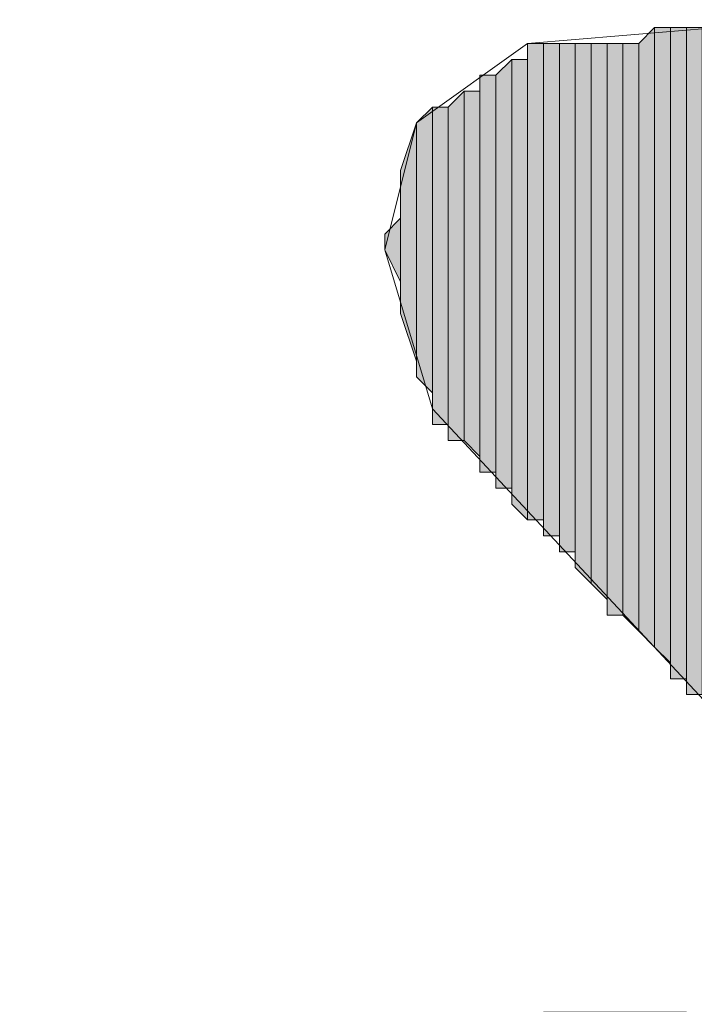
# Model space of a CAD drawing. Units: inches. Extents: x 0.8 to 20.2, y 1.1 to 28.6.
# Drawn here: x 1.3 to 1.4, y 6.2 to 6.3 of the extents above; entities that cross this region are included whole.
import ezdxf

# ---------------------------------------------------------------- set-up
doc = ezdxf.new("R2010")
doc.units = ezdxf.units.IN
doc.header["$MEASUREMENT"] = 0
doc.layers.add('Layer 1', color=7, linetype='Continuous')

msp = doc.modelspace()

# ---------------------------------------------------------------- hatches: boundary and pattern name
at = {"layer": 'Layer 1', "true_color": 0xffffff}
for points in [[(1.42452, 6.34647), (1.4224, 6.34436), (1.4224, 6.26604)], [(1.42452, 6.34647), (1.42452, 6.26392), (1.4224, 6.26604)], [(1.42663, 6.34647), (1.42452, 6.34647), (1.42452, 6.26392)], [(1.42663, 6.34647), (1.42663, 6.26181), (1.42452, 6.26392)], [(1.42875, 6.34647), (1.42663, 6.34647), (1.42663, 6.25969)], [(1.42875, 6.34647), (1.42875, 6.25969), (1.42663, 6.25969)], [(1.43087, 6.34647), (1.42875, 6.34647), (1.42875, 6.25757)], [(1.43087, 6.34647), (1.43087, 6.25757), (1.42875, 6.25757)], [(1.4097, 6.34436), (1.40758, 6.34436), (1.40758, 6.28086)], [(1.4097, 6.34436), (1.4097, 6.28086), (1.40758, 6.28086)], [(1.41182, 6.34436), (1.4097, 6.34436), (1.4097, 6.27874)], [(1.41182, 6.34436), (1.41182, 6.27874), (1.4097, 6.27874)], [(1.41393, 6.34436), (1.41182, 6.34436), (1.41182, 6.27662)], [(1.41393, 6.34436), (1.41393, 6.27662), (1.41182, 6.27662)], [(1.41605, 6.34436), (1.41393, 6.34436), (1.41393, 6.27451)], [(1.41605, 6.34436), (1.41605, 6.27239), (1.41393, 6.27451)], [(1.41817, 6.34436), (1.41605, 6.34436), (1.41605, 6.27239)], [(1.41817, 6.34436), (1.41817, 6.27027), (1.41605, 6.27239)], [(1.42028, 6.34436), (1.41817, 6.34436), (1.41817, 6.26816)], [(1.42028, 6.34436), (1.42028, 6.26816), (1.41817, 6.26816)], [(1.4224, 6.34436), (1.42028, 6.34436), (1.42028, 6.26816)], [(1.4224, 6.34436), (1.4224, 6.26604), (1.42028, 6.26816)], [(1.40547, 6.34224), (1.40335, 6.34012), (1.40335, 6.28509)], [(1.40547, 6.34224), (1.40547, 6.28509), (1.40335, 6.28509)], [(1.40758, 6.34224), (1.40547, 6.34224), (1.40547, 6.28297)], [(1.40758, 6.34224), (1.40758, 6.28086), (1.40547, 6.28297)], [(1.40335, 6.34012), (1.40123, 6.34012), (1.40123, 6.28721)], [(1.40335, 6.34012), (1.40335, 6.28721), (1.40123, 6.28721)], [(1.39912, 6.33801), (1.397, 6.33589), (1.397, 6.29144)], [(1.39912, 6.33801), (1.39912, 6.29144), (1.397, 6.29144)], [(1.40123, 6.33801), (1.39912, 6.33801), (1.39912, 6.29144)], [(1.40123, 6.33801), (1.40123, 6.28932), (1.39912, 6.29144)], [(1.39488, 6.33589), (1.39277, 6.33377), (1.39277, 6.29991)], [(1.39488, 6.33589), (1.39488, 6.29779), (1.39277, 6.29991)], [(1.397, 6.33589), (1.39488, 6.33589), (1.39488, 6.29356)], [(1.397, 6.33589), (1.397, 6.29356), (1.39488, 6.29356)], [(1.39277, 6.33377), (1.39065, 6.32742), (1.39065, 6.30837)], [(1.39277, 6.33377), (1.39277, 6.30202), (1.39065, 6.30837)], [(1.39065, 6.32107), (1.38853, 6.31896), (1.38853, 6.31684)], [(1.39065, 6.32107), (1.39065, 6.31261), (1.38853, 6.31684)]]:
    msp.add_hatch(color=7, dxfattribs=at).paths.add_polyline_path(points)

# ---------------------------------------------------------------- linework, layer by layer
at = {"layer": 'Layer 1', "lineweight": 0}
for points in [[(1.42452, 6.34647), (1.4224, 6.34436), (1.4224, 6.26604)], [(1.42452, 6.34647), (1.42452, 6.26392), (1.4224, 6.26604)], [(1.42663, 6.34647), (1.42452, 6.34647), (1.42452, 6.26392)], [(1.42663, 6.34647), (1.42663, 6.26181), (1.42452, 6.26392)], [(1.42452, 6.34647), (1.42452, 6.26392)], [(1.42452, 6.34647), (1.42452, 6.26392)], [(1.42875, 6.34647), (1.42663, 6.34647), (1.42663, 6.25969)], [(1.42875, 6.34647), (1.42875, 6.25969), (1.42663, 6.25969)], [(1.42663, 6.34647), (1.42663, 6.26181)], [(1.42663, 6.34647), (1.42663, 6.25969), (1.42663, 6.26181)], [(1.42663, 6.34647), (1.42663, 6.26181)], [(1.42663, 6.34647), (1.42663, 6.26181)], [(1.42663, 6.34647), (1.42663, 6.26181)], [(1.42663, 6.34647), (1.42663, 6.26181)], [(1.43087, 6.34647), (1.42875, 6.34647), (1.42875, 6.25757)], [(1.43087, 6.34647), (1.43087, 6.25757), (1.42875, 6.25757)], [(1.42875, 6.34647), (1.42875, 6.25969)], [(1.42875, 6.34647), (1.42875, 6.25757), (1.42875, 6.25969)], [(1.4097, 6.34436), (1.40758, 6.34436), (1.40758, 6.28086)], [(1.4097, 6.34436), (1.4097, 6.28086), (1.40758, 6.28086)], [(1.40758, 6.34436), (1.40758, 6.28086)], [(1.40758, 6.34436), (1.40758, 6.28086)], [(1.41182, 6.34436), (1.4097, 6.34436), (1.4097, 6.27874)], [(1.41182, 6.34436), (1.41182, 6.27874), (1.4097, 6.27874)], [(1.4097, 6.34436), (1.4097, 6.28086)], [(1.4097, 6.34436), (1.4097, 6.27874), (1.4097, 6.28086)], [(1.41393, 6.34436), (1.41182, 6.34436), (1.41182, 6.27662)], [(1.41393, 6.34436), (1.41393, 6.27662), (1.41182, 6.27662)], [(1.41182, 6.34436), (1.41182, 6.27662)], [(1.41182, 6.34436), (1.41182, 6.27662)], [(1.41182, 6.34436), (1.41182, 6.27874)], [(1.41182, 6.34436), (1.41182, 6.27662), (1.41182, 6.27874)], [(1.41605, 6.34436), (1.41393, 6.34436), (1.41393, 6.27451)], [(1.41605, 6.34436), (1.41605, 6.27239), (1.41393, 6.27451)], [(1.41393, 6.34436), (1.41393, 6.27451)], [(1.41393, 6.34436), (1.41393, 6.27451)], [(1.41393, 6.34436), (1.41393, 6.27451)], [(1.41393, 6.34436), (1.41393, 6.27451)], [(1.41393, 6.34436), (1.41393, 6.27662)], [(1.41393, 6.34436), (1.41393, 6.27451), (1.41393, 6.27662)], [(1.41817, 6.34436), (1.41605, 6.34436), (1.41605, 6.27239)], [(1.41817, 6.34436), (1.41817, 6.27027), (1.41605, 6.27239)], [(1.41605, 6.34436), (1.41605, 6.27239)], [(1.41605, 6.34436), (1.41605, 6.27239)], [(1.42028, 6.34436), (1.41817, 6.34436), (1.41817, 6.26816)], [(1.42028, 6.34436), (1.42028, 6.26816), (1.41817, 6.26816)], [(1.41817, 6.34436), (1.41817, 6.27027)], [(1.41817, 6.34436), (1.41817, 6.26816), (1.41817, 6.27027)], [(1.41817, 6.34436), (1.41817, 6.27027)], [(1.41817, 6.34436), (1.41817, 6.27027)], [(1.4224, 6.34436), (1.42028, 6.34436), (1.42028, 6.26816)], [(1.4224, 6.34436), (1.4224, 6.26604), (1.42028, 6.26816)], [(1.42028, 6.34436), (1.42028, 6.26816)], [(1.42028, 6.34436), (1.42028, 6.26816)], [(1.4224, 6.34436), (1.4224, 6.26604)], [(1.4224, 6.34436), (1.4224, 6.26604)], [(1.40547, 6.34224), (1.40335, 6.34012), (1.40335, 6.28509)], [(1.40547, 6.34224), (1.40547, 6.28509), (1.40335, 6.28509)], [(1.40758, 6.34224), (1.40547, 6.34224), (1.40547, 6.28297)], [(1.40758, 6.34224), (1.40758, 6.28086), (1.40547, 6.28297)], [(1.40547, 6.34224), (1.40547, 6.28509)], [(1.40547, 6.34224), (1.40547, 6.28297), (1.40547, 6.28509)], [(1.40335, 6.34012), (1.40123, 6.34012), (1.40123, 6.28721)], [(1.40335, 6.34012), (1.40335, 6.28721), (1.40123, 6.28721)], [(1.40123, 6.34012), (1.40123, 6.28721)], [(1.40123, 6.34012), (1.40123, 6.28721)], [(1.40123, 6.34012), (1.40123, 6.28932)], [(1.40123, 6.34012), (1.40123, 6.28721), (1.40123, 6.28932)], [(1.40335, 6.34012), (1.40335, 6.28721)], [(1.40335, 6.34012), (1.40335, 6.28509), (1.40335, 6.28721)], [(1.39912, 6.33801), (1.397, 6.33589), (1.397, 6.29144)], [(1.39912, 6.33801), (1.39912, 6.29144), (1.397, 6.29144)], [(1.40123, 6.33801), (1.39912, 6.33801), (1.39912, 6.29144)], [(1.40123, 6.33801), (1.40123, 6.28932), (1.39912, 6.29144)], [(1.39488, 6.33589), (1.39277, 6.33377), (1.39277, 6.29991)], [(1.39488, 6.33589), (1.39488, 6.29779), (1.39277, 6.29991)], [(1.397, 6.33589), (1.39488, 6.33589), (1.39488, 6.29356)], [(1.397, 6.33589), (1.397, 6.29356), (1.39488, 6.29356)], [(1.39488, 6.33589), (1.39488, 6.29567)], [(1.39488, 6.33589), (1.39488, 6.29356), (1.39488, 6.29567)], [(1.39488, 6.33589), (1.39488, 6.29567)], [(1.39488, 6.33589), (1.39488, 6.29567)], [(1.39488, 6.33589), (1.39488, 6.29779)], [(1.39488, 6.33589), (1.39488, 6.29567), (1.39488, 6.29779)], [(1.397, 6.33589), (1.397, 6.29356)], [(1.397, 6.33589), (1.397, 6.29144), (1.397, 6.29356)], [(1.397, 6.33589), (1.397, 6.29356)], [(1.397, 6.33589), (1.397, 6.29356)], [(1.39277, 6.33377), (1.39065, 6.32742), (1.39065, 6.30837)], [(1.39277, 6.33377), (1.39277, 6.30202), (1.39065, 6.30837)], [(1.39277, 6.33377), (1.39277, 6.30202)], [(1.39277, 6.33377), (1.39277, 6.29991), (1.39277, 6.30202)], [(1.39065, 6.32742), (1.39065, 6.31261)], [(1.39065, 6.32742), (1.39065, 6.30837), (1.39065, 6.31261)], [(1.39065, 6.32319), (1.39065, 6.31261)], [(1.39065, 6.32319), (1.39065, 6.31261)], [(1.39065, 6.32107), (1.38853, 6.31896), (1.38853, 6.31684)], [(1.39065, 6.32107), (1.39065, 6.31261), (1.38853, 6.31684)], [(1.38853, 6.31896), (1.38853, 6.31684)]]:
    msp.add_lwpolyline(points, dxfattribs=at)
at = {"layer": 'Layer 1', "color": 7, "lineweight": 13, "true_color": 0xffffff}
for points, knots in [([(1.57268, 6.56026), (1.57268, 6.56026), (1.57268, 6.47347), (1.57268, 6.47347), (1.57268, 6.47347), (1.67217, 6.42691), (1.67217, 6.42691), (1.67217, 6.42691), (1.67428, 6.41844), (1.67428, 6.41844), (1.67428, 6.41844), (1.67428, 6.40997), (1.67428, 6.40997), (1.67428, 6.40997), (1.67005, 6.39939), (1.67005, 6.39939), (1.67005, 6.39939), (1.6637, 6.38881), (1.6637, 6.38881), (1.6637, 6.38881), (1.57692, 6.42691), (1.57692, 6.42691), (1.57692, 6.42691), (1.57692, 6.34647), (1.57692, 6.34647), (1.57692, 6.34647), (1.58327, 6.33166), (1.58327, 6.33166), (1.58327, 6.33166), (1.58962, 6.30837), (1.58962, 6.30837), (1.58962, 6.30837), (1.58962, 6.29567), (1.58962, 6.29567), (1.58962, 6.29567), (1.5875, 6.28086), (1.5875, 6.28086), (1.5875, 6.28086), (1.58115, 6.27027), (1.58115, 6.27027), (1.58115, 6.27027), (1.57268, 6.25969), (1.57268, 6.25969), (1.57268, 6.25969), (1.57903, 6.25122), (1.57903, 6.25122), (1.57903, 6.25122), (1.57903, 6.24487), (1.57903, 6.24487), (1.57903, 6.24487), (1.57692, 6.23641), (1.57692, 6.23641), (1.57692, 6.23641), (1.57268, 6.23006), (1.57268, 6.23006), (1.57268, 6.23006), (1.55998, 6.21947), (1.55998, 6.21947), (1.55998, 6.21947), (1.55152, 6.21736), (1.55152, 6.21736), (1.55152, 6.21736), (1.54728, 6.21736), (1.54728, 6.21736), (1.54728, 6.21736), (1.52823, 6.24064), (1.52823, 6.24064), (1.52823, 6.24064), (1.50707, 6.26604), (1.50707, 6.26604), (1.50707, 6.26604), (1.47955, 6.28721), (1.47955, 6.28721), (1.47955, 6.28721), (1.44992, 6.30626), (1.44992, 6.30626), (1.44992, 6.30626), (1.4351, 6.31049), (1.4351, 6.31049), (1.4351, 6.31049), (1.43087, 6.30626), (1.43087, 6.30626), (1.43087, 6.30626), (1.43722, 6.29779), (1.43722, 6.29779), (1.43722, 6.29779), (1.51342, 6.21947), (1.51342, 6.21947), (1.51342, 6.21947), (1.59173, 6.14962), (1.59173, 6.14962), (1.59173, 6.14962), (1.59597, 6.14327), (1.59597, 6.14327), (1.59597, 6.14327), (1.59808, 6.12846), (1.59808, 6.12846), (1.59808, 6.12846), (1.59597, 6.11999), (1.59597, 6.11999), (1.59597, 6.11999), (1.59173, 6.11576), (1.59173, 6.11576), (1.59173, 6.11576), (1.58538, 6.11364), (1.58538, 6.11364), (1.58538, 6.11364), (1.5748, 6.11576), (1.5748, 6.11576), (1.5748, 6.11576), (1.49013, 6.16021), (1.49013, 6.16021), (1.49013, 6.16021), (1.47743, 6.16021), (1.47743, 6.16021), (1.47743, 6.16021), (1.47955, 6.14962), (1.47955, 6.14962), (1.47955, 6.14962), (1.58327, 6.04167), (1.58327, 6.04167), (1.58327, 6.04167), (1.58962, 6.03109), (1.58962, 6.03109), (1.58962, 6.03109), (1.58962, 6.01204), (1.58962, 6.01204), (1.58962, 6.01204), (1.58538, 6.00357), (1.58538, 6.00357), (1.58538, 6.00357), (1.58115, 5.99934), (1.58115, 5.99934), (1.58115, 5.99934), (1.57057, 5.99511), (1.57057, 5.99511), (1.57057, 5.99511), (1.55787, 5.99722), (1.55787, 5.99722), (1.55787, 5.99722), (1.39488, 6.06707), (1.39488, 6.06707), (1.39488, 6.06707), (1.38642, 6.07977), (1.38642, 6.07977), (1.38642, 6.07977), (1.38642, 6.09459), (1.38642, 6.09459), (1.38642, 6.09459), (1.39488, 6.10517), (1.39488, 6.10517), (1.39488, 6.10517), (1.41393, 6.10729), (1.41393, 6.10729), (1.41393, 6.10729), (1.50495, 6.06707), (1.50495, 6.06707), (1.50495, 6.06707), (1.40123, 6.17291), (1.40123, 6.17291), (1.40123, 6.17291), (1.39277, 6.19407), (1.39277, 6.19407), (1.39277, 6.19407), (1.397, 6.20889), (1.397, 6.20889), (1.397, 6.20889), (1.4097, 6.21524), (1.4097, 6.21524), (1.4097, 6.21524), (1.42875, 6.21524), (1.42875, 6.21524), (1.42875, 6.21524), (1.48167, 6.20254), (1.48167, 6.20254), (1.48167, 6.20254), (1.39488, 6.29567), (1.39488, 6.29567), (1.39488, 6.29567), (1.38853, 6.31684), (1.38853, 6.31684), (1.38853, 6.31684), (1.39277, 6.33377), (1.39277, 6.33377), (1.39277, 6.33377), (1.40758, 6.34436), (1.40758, 6.34436), (1.40758, 6.34436), (1.43298, 6.34647), (1.43298, 6.34647), (1.41245, 6.3675), (1.3758, 6.42479), (1.39488, 6.45442), (1.39488, 6.45442), (1.41393, 6.46289), (1.41393, 6.46289), (1.41393, 6.46289), (1.44357, 6.46077), (1.44357, 6.46077), (1.44357, 6.46077), (1.4732, 6.45231), (1.4732, 6.45231), (1.4732, 6.45231), (1.50072, 6.43749), (1.50072, 6.43749), (1.50072, 6.43749), (1.524, 6.41844), (1.524, 6.41844), (1.524, 6.41844), (1.54305, 6.39939), (1.54305, 6.39939), (1.54305, 6.39939), (1.54093, 6.44807), (1.54093, 6.44807), (1.54093, 6.44807), (1.35678, 6.52216), (1.35678, 6.52216), (1.35678, 6.52216), (1.3462, 6.53062), (1.3462, 6.53062), (1.3462, 6.53062), (1.33985, 6.53909), (1.33985, 6.53909), (1.33985, 6.53909), (1.33985, 6.55391), (1.33985, 6.55391), (1.33985, 6.55391), (1.35255, 6.56237), (1.35255, 6.56237), (1.35255, 6.56237), (1.36948, 6.56872), (1.36948, 6.56872), (1.36948, 6.56872), (1.41182, 6.56872), (1.41182, 6.56872), (1.41182, 6.56872), (1.46262, 6.56026), (1.46262, 6.56026), (1.46262, 6.56026), (1.47743, 6.55391), (1.47743, 6.55391), (1.47743, 6.55391), (1.47743, 6.54967), (1.47743, 6.54967), (1.47743, 6.54967), (1.47532, 6.54756), (1.47532, 6.54756), (1.47532, 6.54756), (1.45838, 6.54544), (1.45838, 6.54544), (1.45838, 6.54544), (1.42875, 6.54332), (1.42875, 6.54332), (1.42875, 6.54332), (1.41393, 6.53909), (1.41393, 6.53909), (1.41393, 6.53909), (1.41817, 6.53486), (1.41817, 6.53486), (1.41817, 6.53486), (1.42875, 6.52851), (1.42875, 6.52851), (1.42875, 6.52851), (1.53882, 6.48829), (1.53882, 6.48829), (1.53882, 6.48829), (1.5367, 6.56237), (1.5367, 6.56237), (1.5367, 6.56237), (1.54305, 6.57719), (1.54305, 6.57719), (1.54305, 6.57719), (1.55363, 6.57931), (1.55363, 6.57931), (1.55363, 6.57931), (1.56845, 6.57296), (1.56845, 6.57296), (1.56845, 6.57296), (1.57268, 6.56661), (1.57268, 6.56661), (1.57268, 6.56661), (1.57268, 6.56026), (1.57268, 6.56026)], [0, 0, 0, 0, 1, 1, 1, 2, 2, 2, 3, 3, 3, 4, 4, 4, 5, 5, 5, 6, 6, 6, 7, 7, 7, 8, 8, 8, 9, 9, 9, 10, 10, 10, 11, 11, 11, 12, 12, 12, 13, 13, 13, 14, 14, 14, 15, 15, 15, 16, 16, 16, 17, 17, 17, 18, 18, 18, 19, 19, 19, 20, 20, 20, 21, 21, 21, 22, 22, 22, 23, 23, 23, 24, 24, 24, 25, 25, 25, 26, 26, 26, 27, 27, 27, 28, 28, 28, 29, 29, 29, 30, 30, 30, 31, 31, 31, 32, 32, 32, 33, 33, 33, 34, 34, 34, 35, 35, 35, 36, 36, 36, 37, 37, 37, 38, 38, 38, 39, 39, 39, 40, 40, 40, 41, 41, 41, 42, 42, 42, 43, 43, 43, 44, 44, 44, 45, 45, 45, 46, 46, 46, 47, 47, 47, 48, 48, 48, 49, 49, 49, 50, 50, 50, 51, 51, 51, 52, 52, 52, 53, 53, 53, 54, 54, 54, 55, 55, 55, 56, 56, 56, 57, 57, 57, 58, 58, 58, 59, 59, 59, 60, 60, 60, 61, 61, 61, 62, 62, 62, 63, 63, 63, 64, 64, 64, 65, 65, 65, 66, 66, 66, 67, 67, 67, 68, 68, 68, 69, 69, 69, 70, 70, 70, 71, 71, 71, 72, 72, 72, 73, 73, 73, 74, 74, 74, 75, 75, 75, 76, 76, 76, 77, 77, 77, 78, 78, 78, 79, 79, 79, 80, 80, 80, 81, 81, 81, 82, 82, 82, 83, 83, 83, 84, 84, 84, 85, 85, 85, 86, 86, 86, 87, 87, 87, 88, 88, 88, 89, 89, 89, 90, 90, 90, 91, 91, 91, 92, 92, 92, 93, 93, 93, 94, 94, 94, 94]), ([(1.45415, 6.41209), (1.45415, 6.41209), (1.47532, 6.40574), (1.47532, 6.40574), (1.47532, 6.40574), (1.50072, 6.38881), (1.50072, 6.38881), (1.50072, 6.38881), (1.52612, 6.36341), (1.52612, 6.36341), (1.52612, 6.36341), (1.53882, 6.34647), (1.53882, 6.34647), (1.53882, 6.34647), (1.54728, 6.32954), (1.54728, 6.32954), (1.54728, 6.32954), (1.5494, 6.32107), (1.5494, 6.32107), (1.5494, 6.32107), (1.5494, 6.31049), (1.5494, 6.31049), (1.5494, 6.31049), (1.54305, 6.30414), (1.54305, 6.30414), (1.54305, 6.30414), (1.53035, 6.30626), (1.53035, 6.30626), (1.53035, 6.30626), (1.50707, 6.31684), (1.50707, 6.31684), (1.50707, 6.31684), (1.47955, 6.33801), (1.47955, 6.33801), (1.47955, 6.33801), (1.45415, 6.36341), (1.45415, 6.36341), (1.43884, 6.37984), (1.40099, 6.42338), (1.45415, 6.41209)], [0, 0, 0, 0, 1, 1, 1, 2, 2, 2, 3, 3, 3, 4, 4, 4, 5, 5, 5, 6, 6, 6, 7, 7, 7, 8, 8, 8, 9, 9, 9, 10, 10, 10, 11, 11, 11, 12, 12, 12, 13, 13, 13, 13])]:
    msp.add_open_spline(points, degree=3, knots=knots, dxfattribs=at)

doc.saveas('drawing.dxf')
